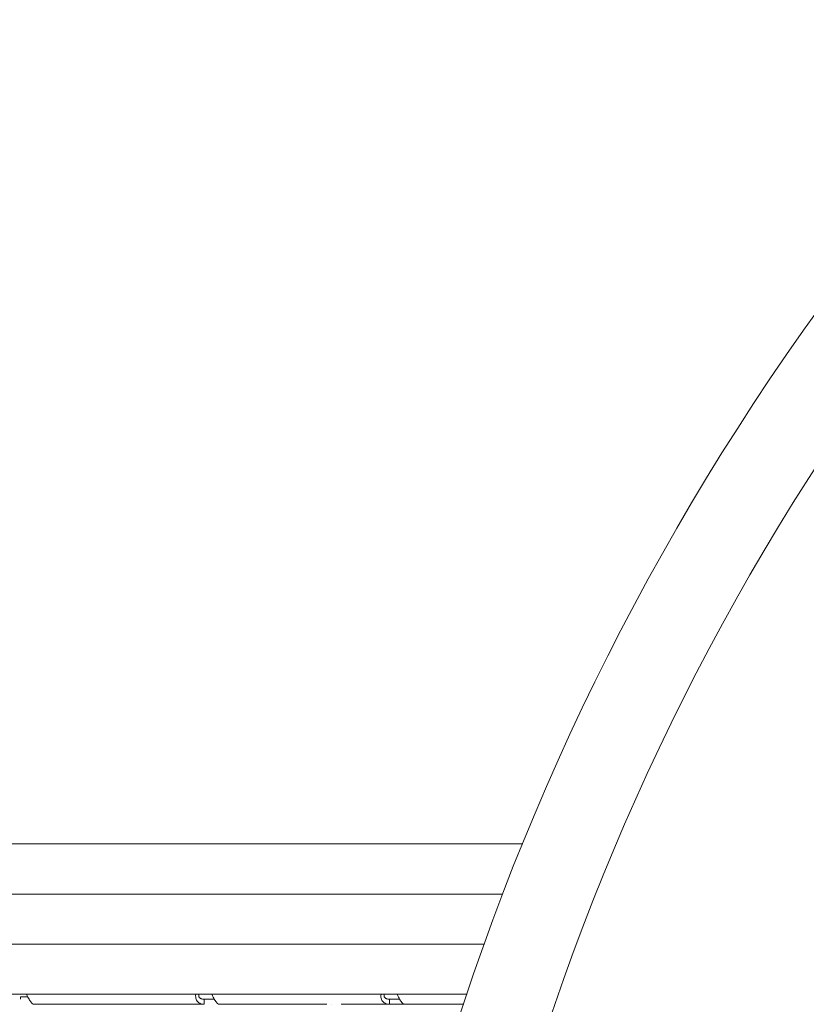
# Model space of a CAD drawing. Units: inches. Extents: x 114 to 10994, y -2 to 8186.
# Drawn here: x 4990 to 5305, y 3388 to 3782 of the extents above; entities that cross this region are included whole.
import ezdxf

# ---------------------------------------------------------------- set-up
doc = ezdxf.new("R2010")
doc.units = ezdxf.units.IN
doc.header["$MEASUREMENT"] = 0
doc.styles.get("Standard").update_dxf_attribs({"font": 'arial.ttf'})
doc.dimstyles.new('ISO-25', dxfattribs={"dimtxt": 10, "dimasz": 5, "dimexe": 1.25, "dimexo": 0.625, "dimgap": 5, "dimtad": 1, "dimtxsty": 'Standard', "dimcen": 2.5, "dimclrd": 3, "dimclre": 3, "dimclrt": 3, "dimadec": 0, "dimazin": 0, "dimtfac": 1, "dimtmove": 0, "dimatfit": 3, "dimfxl": 1, "dimarcsym": 0})

# ---------------------------------------------------------------- blocks, each defined once
blk = doc.blocks.new('*D14')
at = {"lineweight": -2, "transparency": 16777216}
for p, q in [((620.82, 7713.89), (620.82, 7835.14)), ((10913.9, 7713.89), (10913.9, 7835.14)), ((720.82, 7833.89), (10813.9, 7833.89))]:
    blk.add_line(p, q, dxfattribs=at)
at = {"transparency": 16777216}
for points in [[(720.82, 7850.56), (720.82, 7817.23), (620.82, 7833.89)], [(10813.9, 7850.56), (10813.9, 7817.23), (10913.9, 7833.89)]]:
    blk.add_solid(points, dxfattribs=at)
at = {"layer": 'Defpoints', "color": 0, "transparency": 16777216}
for p in [(10913.9, 7833.89), (10913.9, 3820.95), (620.82, 2799.45)]:
    blk.add_point(p, dxfattribs=at)
at = {"transparency": 16777216, "insert": (5767.36, 8021.54), "char_height": 250, "attachment_point": 5}
blk.add_mtext('1025', dxfattribs=at)

msp = doc.modelspace()

# ---------------------------------------------------------------- linework, layer by layer
at = {"color": 0, "linetype": 'Continuous', "lineweight": 0}
for p, q in [((4794.875, 3452.326), (5191.388, 3452.326)), ((5183.501, 3432.326), (4798.849, 3432.326)), ((4799.461, 3412.326), (5176.093, 3412.326)), ((5169.153, 3392.326), (4774.972, 3392.326)), ((4990.751, 3391.27), (4990.751, 3390.27)), ((4993.687, 3391.27), (4990.751, 3391.27)), ((4996.183, 3388.27), (5064.159, 3388.27)), ((5019.903, 3388.27), (5054.403, 3388.27)), ((5064.159, 3390.27), (5068.21, 3390.27)), ((5064.159, 3390.27), (5064.159, 3390.123)), ((5064.159, 3390.123), (5064.159, 3388.27)), ((5070.181, 3388.27), (5113.204, 3388.27)), ((5115.204, 3388.27), (5115.204, 3388.27)), ((5118.817, 3388.27), (5138.157, 3388.27)), ((5137.948, 3388.274), (5137.948, 3388.274)), ((5138.157, 3390.27), (5142.208, 3390.27)), ((5138.157, 3390.27), (5138.157, 3390.123)), ((5138.157, 3390.123), (5138.157, 3388.27)), ((5138.157, 3388.27), (5167.802, 3388.27)), ((5144.179, 3388.27), (5167.802, 3388.27))]:
    msp.add_line(p, q, dxfattribs=at)
for radius, start, end in [(1024.897, 138.776251, 221.223749), (990.263, 138.908523, 221.091477)]:
    msp.add_arc((6140.832, 3066.361), radius, start, end, dxfattribs=at)
msp.add_ellipse((5110.212, 3385.57), major_axis=(-4.014, 0), ratio=0.6726252, start_param=-1.5718522, end_param=-1.570793, dxfattribs=at)
msp.add_open_spline([(3731.975, 50.63), (3136.919, 190.133), (1691.774, 1040.326), (552.91, 2067.77), (614.814, 3958.029), (1218.707, 4788.161), (3010.854, 5737.988), (3244.566, 7594.877), (5755.469, 7744.626), (7000.236, 6297.817), (8492.342, 5380.093), (11035.456, 5240.753), (10903.244, 2905.127), (10607.056, 921.622), (8335.801, 26.436), (6329.544, 899.155), (4824.14, 30.495), (3954.426, -1.521), (3731.975, 50.63)], degree=3, knots=[0, 0, 0, 0, 1911.8396516, 4094.0375119, 4739.0375119, 6921.2353722, 7883.2597579, 10636.1859189, 10951.4420978, 12657.4022581, 15183.898992, 16988.0835282, 18861.4931424, 20953.689145, 22773.1128867, 25219.7571116, 26983.575714, 27698.2848, 27698.2848, 27698.2848, 27698.2848])
for points, knots in [([(4996.183, 3388.27), (4995.97, 3388.27), (4995.712, 3388.405), (4995.442, 3388.646), (4995.306, 3388.767), (4995.168, 3388.913), (4995.028, 3389.081), (4994.958, 3389.165), (4994.888, 3389.254), (4994.817, 3389.348), (4994.782, 3389.395), (4994.747, 3389.443), (4994.712, 3389.493), (4994.695, 3389.517), (4994.677, 3389.542), (4994.659, 3389.567), (4994.642, 3389.592), (4994.624, 3389.619), (4994.607, 3389.643), (4994.337, 3390.038), (4994.048, 3390.525), (4993.773, 3391.089), (4993.587, 3391.471), (4993.407, 3391.888), (4993.244, 3392.326)], [0, 0, 0, 0, 0.25, 0.25, 0.25, 0.375, 0.375, 0.375, 0.4375, 0.4375, 0.4375, 0.46875, 0.46875, 0.46875, 0.484375, 0.484375, 0.484375, 0.5, 0.5, 0.5, 0.75, 0.75, 0.75, 0.91900574, 0.91900574, 0.91900574, 0.91900574]), ([(5060.823, 3392.326), (5060.739, 3391.907), (5060.717, 3391.502), (5060.752, 3391.126), (5060.778, 3390.843), (5060.836, 3390.577), (5060.923, 3390.329), (5060.966, 3390.206), (5061.016, 3390.087), (5061.073, 3389.973), (5061.102, 3389.917), (5061.132, 3389.861), (5061.164, 3389.807), (5061.18, 3389.78), (5061.196, 3389.753), (5061.213, 3389.727), (5061.229, 3389.701), (5061.247, 3389.674), (5061.264, 3389.649), (5061.392, 3389.46), (5061.547, 3389.283), (5061.727, 3389.123)], [0.08369227, 0.08369227, 0.08369227, 0.08369227, 0.25, 0.25, 0.25, 0.375, 0.375, 0.375, 0.4375, 0.4375, 0.4375, 0.46875, 0.46875, 0.46875, 0.484375, 0.484375, 0.484375, 0.5, 0.5, 0.5, 0.61928171, 0.61928171, 0.61928171, 0.61928171]), ([(5062.059, 3392.326), (5062.022, 3392.192), (5061.998, 3392.057), (5061.984, 3391.817), (5061.988, 3391.713), (5062.017, 3391.512), (5062.042, 3391.415), (5062.114, 3391.23), (5062.16, 3391.144), (5062.329, 3390.898), (5062.481, 3390.759), (5062.752, 3390.586), (5062.852, 3390.534), (5063.129, 3390.416), (5063.314, 3390.363), (5063.717, 3390.288), (5063.937, 3390.27), (5064.159, 3390.27)], [-0.3903822, -0.3903822, -0.3903822, -0.3903822, -0.34241714, -0.34241714, -0.30552737, -0.30552737, -0.26957422, -0.26957422, -0.23472147, -0.23472147, -0.16492957, -0.16492957, -0.1281918, -0.1281918, -0.06775009, -0.06775009, 0, 0, 0, 0]), ([(5070.181, 3388.27), (5069.968, 3388.27), (5069.711, 3388.405), (5069.44, 3388.646), (5069.305, 3388.767), (5069.166, 3388.913), (5069.026, 3389.081), (5068.956, 3389.165), (5068.886, 3389.254), (5068.816, 3389.348), (5068.781, 3389.395), (5068.746, 3389.443), (5068.71, 3389.493), (5068.693, 3389.517), (5068.675, 3389.542), (5068.658, 3389.567), (5068.64, 3389.592), (5068.622, 3389.619), (5068.605, 3389.643), (5068.336, 3390.038), (5068.047, 3390.525), (5067.771, 3391.089), (5067.585, 3391.471), (5067.406, 3391.888), (5067.242, 3392.326)], [0, 0, 0, 0, 0.25, 0.25, 0.25, 0.375, 0.375, 0.375, 0.4375, 0.4375, 0.4375, 0.46875, 0.46875, 0.46875, 0.484375, 0.484375, 0.484375, 0.5, 0.5, 0.5, 0.75, 0.75, 0.75, 0.91900574, 0.91900574, 0.91900574, 0.91900574]), ([(5134.821, 3392.326), (5134.737, 3391.907), (5134.715, 3391.502), (5134.75, 3391.126), (5134.777, 3390.843), (5134.835, 3390.577), (5134.921, 3390.329), (5134.964, 3390.206), (5135.015, 3390.087), (5135.072, 3389.973), (5135.1, 3389.917), (5135.13, 3389.861), (5135.162, 3389.807), (5135.178, 3389.78), (5135.194, 3389.753), (5135.211, 3389.727), (5135.228, 3389.701), (5135.246, 3389.674), (5135.262, 3389.649), (5135.391, 3389.46), (5135.545, 3389.283), (5135.725, 3389.123)], [0.08369227, 0.08369227, 0.08369227, 0.08369227, 0.25, 0.25, 0.25, 0.375, 0.375, 0.375, 0.4375, 0.4375, 0.4375, 0.46875, 0.46875, 0.46875, 0.484375, 0.484375, 0.484375, 0.5, 0.5, 0.5, 0.61928174, 0.61928174, 0.61928174, 0.61928174]), ([(5136.058, 3392.326), (5136.02, 3392.192), (5135.996, 3392.057), (5135.982, 3391.817), (5135.986, 3391.713), (5136.016, 3391.512), (5136.041, 3391.415), (5136.112, 3391.23), (5136.158, 3391.144), (5136.327, 3390.898), (5136.479, 3390.759), (5136.751, 3390.586), (5136.851, 3390.534), (5137.128, 3390.416), (5137.312, 3390.363), (5137.715, 3390.288), (5137.936, 3390.27), (5138.157, 3390.27)], [-0.39038218, -0.39038218, -0.39038218, -0.39038218, -0.34241713, -0.34241713, -0.30552736, -0.30552736, -0.26957421, -0.26957421, -0.23472146, -0.23472146, -0.16492957, -0.16492957, -0.1281918, -0.1281918, -0.06775009, -0.06775009, 0, 0, 0, 0]), ([(5144.179, 3388.27), (5143.966, 3388.27), (5143.709, 3388.405), (5143.438, 3388.646), (5143.303, 3388.767), (5143.164, 3388.913), (5143.024, 3389.081), (5142.954, 3389.165), (5142.884, 3389.254), (5142.814, 3389.348), (5142.779, 3389.395), (5142.744, 3389.443), (5142.709, 3389.493), (5142.691, 3389.517), (5142.674, 3389.542), (5142.656, 3389.567), (5142.639, 3389.592), (5142.62, 3389.619), (5142.604, 3389.643), (5142.334, 3390.038), (5142.045, 3390.525), (5141.77, 3391.089), (5141.584, 3391.471), (5141.404, 3391.888), (5141.241, 3392.326)], [0, 0, 0, 0, 0.25, 0.25, 0.25, 0.375, 0.375, 0.375, 0.4375, 0.4375, 0.4375, 0.46875, 0.46875, 0.46875, 0.484375, 0.484375, 0.484375, 0.5, 0.5, 0.5, 0.75, 0.75, 0.75, 0.91900573, 0.91900573, 0.91900573, 0.91900573]), ([(5061.727, 3389.123), (5061.924, 3388.947), (5062.151, 3388.791), (5062.407, 3388.662), (5062.896, 3388.416), (5063.49, 3388.27), (5064.159, 3388.27)], [0.61928171, 0.61928171, 0.61928171, 0.61928171, 0.75, 0.75, 0.75, 1, 1, 1, 1]), ([(5135.725, 3389.123), (5135.922, 3388.947), (5136.149, 3388.791), (5136.405, 3388.662), (5136.894, 3388.416), (5137.489, 3388.27), (5138.157, 3388.27)], [0.61928174, 0.61928174, 0.61928174, 0.61928174, 0.75, 0.75, 0.75, 1, 1, 1, 1])]:
    msp.add_open_spline(points, degree=3, knots=knots, dxfattribs=at)
for points in [[(5137.948, 3388.27), (5137.948, 3388.27), (5137.948, 3388.27), (5137.948, 3388.27)], [(5143.974, 3388.27), (5143.972, 3388.27), (5143.971, 3388.27), (5143.97, 3388.27)]]:
    msp.add_open_spline(points, degree=3, dxfattribs=at)

# ---------------------------------------------------------------- dimensions: what is measured, and where the dimension line sits
dim = msp.add_linear_dim(base=(10913.9, 7833.892), p1=(620.816, 2799.446), p2=(10913.9, 3820.945), text='1025', dimstyle='ISO-25', override={"dimtxt": 250, "dimasz": 100, "dimgap": 60, "dimtad": 2, "dimclrd": 256, "dimclre": 256, "dimclrt": 256, "dimfxl": 120, "dimfxlon": 1})
dim.commit()
dim.dimension.update_dxf_attribs({"geometry": '*D14', "text_midpoint": (5767.358, 8021.535)})

doc.saveas('drawing.dxf')
